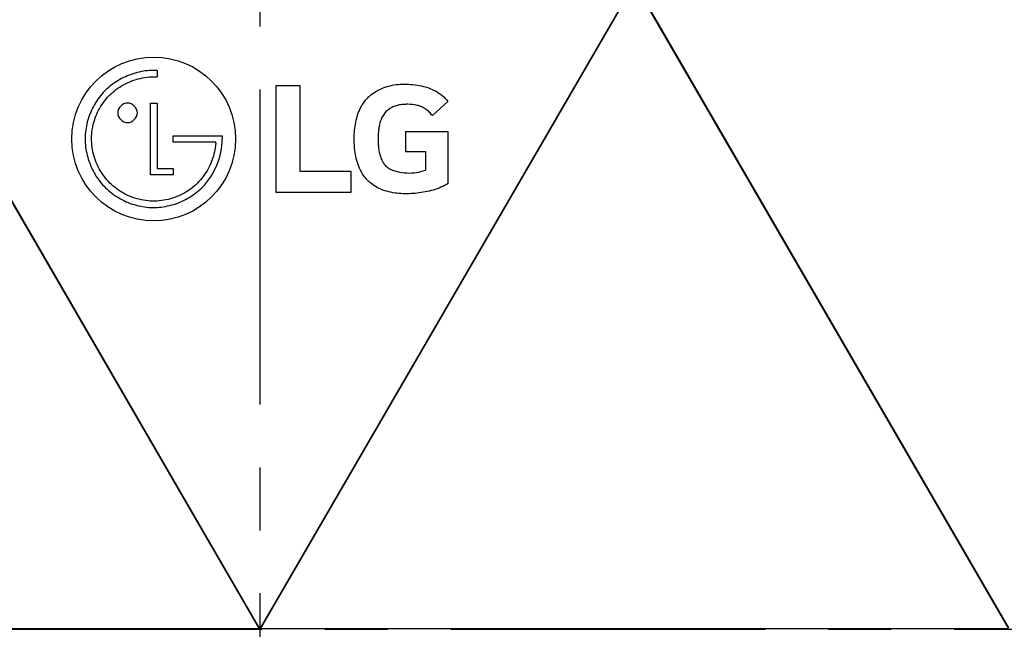
# Model space of a CAD drawing. Units: millimetres. Extents: x -219 to 2148, y 543 to 1285.
# Drawn here: x 188 to 369, y 788 to 900 of the extents above; entities that cross this region are included whole.
import ezdxf

# ---------------------------------------------------------------- set-up
doc = ezdxf.new("R2010")
doc.units = ezdxf.units.MM
doc.header["$LTSCALE"] = 30.734
doc.linetypes.add('CENTER', pattern=[0.6, 0.375, -0.075, 0.075, -0.075])
doc.layers.get('0').update_dxf_attribs({"linetype": 'CONTINUOUS'})
doc.layers.add('7_ALL_FEATURES', color=7, linetype='CONTINUOUS')

msp = doc.modelspace()

# ---------------------------------------------------------------- linework, layer by layer
at = {"color": 1, "linetype": 'CENTER', "ltscale": 5}
for p, q in [((232.309, 1163.75), (232.309, 583.576)), ((-101.535, 788.379), (749.135, 788.379))]:
    msp.add_line(p, q, dxfattribs=at)
at = {"layer": '7_ALL_FEATURES', "color": 7, "linetype": 'Continuous'}
for p, q in [((232.235, 788.421), (163.697, 906.509)), ((232.309, 788.463), (163.798, 906.502)), ((300.819, 906.502), (232.309, 788.463)), ((300.92, 906.509), (232.382, 788.421)), ((369.39, 788.586), (300.95, 906.503)), ((369.463, 788.628), (301.023, 906.546)), ((213.457, 890.627), (213.457, 889.458)), ((235.196, 887.839), (235.196, 868.356)), ((239.7, 887.839), (235.196, 887.839)), ((239.7, 872.15), (239.7, 887.839)), ((212.256, 871.529), (212.256, 884.666)), ((212.256, 884.666), (213.457, 884.666)), ((213.457, 884.666), (213.457, 872.704)), ((263.898, 882.374), (266.699, 884.948)), ((216.445, 877.495), (216.445, 878.663)), ((216.445, 878.663), (225.411, 878.663)), ((225.411, 878.663), (225.411, 878.095)), ((258.942, 879.416), (258.942, 875.781)), ((266.762, 879.416), (258.942, 879.416)), ((266.762, 869.967), (266.762, 879.416)), ((224.215, 877.495), (216.445, 877.495)), ((224.215, 877.327), (224.215, 877.495)), ((258.942, 875.781), (262.611, 875.781)), ((262.611, 875.781), (262.611, 872.376)), ((216.441, 871.529), (212.256, 871.529)), ((213.457, 872.704), (216.441, 872.704)), ((216.441, 872.704), (216.441, 871.529)), ((249.031, 872.15), (239.7, 872.15)), ((249.031, 868.356), (249.031, 872.15)), ((235.196, 868.356), (249.031, 868.356)), ((232.235, 788.421), (95.229, 788.421)), ((232.235, 788.337), (232.235, 788.421)), ((232.236, 788.421), (232.309, 788.463)), ((232.309, 788.463), (232.381, 788.421)), ((369.388, 788.421), (232.382, 788.421)), ((232.382, 788.421), (232.382, 788.337))]:
    msp.add_line(p, q, dxfattribs=at)
msp.add_circle((212.859, 878.09), 15, dxfattribs=at)
for points, knots in [([(212.854, 890.638), (211.843, 890.638), (209.798, 890.364), (206.913, 889.247), (204.768, 887.775), (203.322, 886.304), (202.079, 884.665), (200.92, 882.351), (200.345, 879.831), (200.27, 877.781), (200.458, 875.738), (201.16, 873.25), (202.426, 870.995), (203.741, 869.418), (205.246, 868.023), (207.437, 866.647), (209.893, 865.83), (211.908, 865.552), (212.914, 865.541), (213.404, 865.566)], [0, 0, 0, 0, 0.0760271, 0.1533668, 0.2309001, 0.2695878, 0.3082183, 0.3853036, 0.4622503, 0.5007282, 0.5392271, 0.6162545, 0.6933027, 0.7318255, 0.7703332, 0.8473413, 0.9244708, 0.9631147, 1, 1, 1, 1]), ([(201.628, 879.965), (201.782, 880.872), (202.363, 882.827), (203.724, 885.05), (205.273, 886.628), (206.606, 887.626), (208.067, 888.427), (210.12, 889.207), (211.768, 889.468), (212.854, 889.468)], [0, 0, 0, 0, 0.1727978, 0.3794803, 0.4832623, 0.5874144, 0.6917267, 0.7957128, 1, 1, 1, 1]), ([(253.805, 886.928), (253.891, 886.975), (254.418, 887.254), (255.431, 887.666), (256.888, 888.013), (258.395, 888.154), (259.943, 888.119), (261.506, 887.919), (263.034, 887.529), (264.464, 886.928), (265.731, 886.089), (266.416, 885.352), (266.699, 884.948)], [0, 0, 0, 0, 0.0208259, 0.1275289, 0.2331647, 0.3402109, 0.4507271, 0.5639492, 0.6768954, 0.7873299, 0.8945025, 1, 1, 1, 1]), ([(266.762, 869.967), (266.356, 869.683), (265.472, 869.204), (264.052, 868.718), (262.591, 868.376), (261.111, 868.154), (259.619, 868.057), (258.122, 868.071), (256.63, 868.23), (255.167, 868.582), (253.778, 869.169), (252.725, 869.862), (251.987, 870.538), (251.334, 871.294), (250.677, 872.368), (250.123, 873.767), (249.658, 875.713), (249.513, 878.21), (249.698, 880.707), (250.217, 882.64), (250.822, 884.018), (251.524, 885.063), (252.209, 885.792), (252.899, 886.377), (253.451, 886.733), (253.805, 886.928)], [0, 0, 0, 0, 0.0436038, 0.0876064, 0.1315795, 0.1752756, 0.218956, 0.26282, 0.3066899, 0.3504924, 0.3945515, 0.4385601, 0.4604651, 0.4823315, 0.5262052, 0.5702758, 0.6140369, 0.7014955, 0.7889685, 0.832739, 0.8767842, 0.9206561, 0.9425578, 0.9645107, 1, 1, 1, 1]), ([(209.864, 882.877), (209.863, 883.774), (208.063, 885.566), (206.268, 883.77), (206.269, 882.872)], [0, 0, 0, 0, 0.499988, 1, 1, 1, 1]), ([(263.898, 882.374), (263.72, 882.599), (263.333, 883.029), (262.664, 883.58), (261.907, 884.003), (260.811, 884.353), (259.659, 884.452), (258.512, 884.422), (257.654, 884.308), (256.822, 884.066), (256.051, 883.664), (255.374, 883.118), (254.838, 882.434), (254.465, 881.651), (254.215, 880.823), (254.058, 879.974), (253.976, 879.119), (253.95, 878.263), (253.957, 877.406), (254.012, 876.55), (254.139, 875.696), (254.354, 874.854), (254.659, 874.1), (254.94, 873.658), (255.083, 873.479)], [0, 0, 0, 0, 0.043936, 0.0880226, 0.1318302, 0.1755479, 0.2627643, 0.3068225, 0.3507654, 0.3945148, 0.4385771, 0.4826517, 0.5263375, 0.5701521, 0.6142721, 0.658121, 0.7017761, 0.7453972, 0.7889649, 0.832517, 0.8763033, 0.9207254, 0.9650047, 1, 1, 1, 1]), ([(206.269, 882.872), (206.27, 881.975), (208.069, 880.182), (209.865, 881.979), (209.864, 882.877)], [0, 0, 0, 0, 0.4998592, 1, 1, 1, 1]), ([(224.215, 877.327), (224.142, 876.246), (223.772, 874.622), (222.857, 872.631), (221.962, 871.232), (220.877, 869.974), (219.2, 868.541), (216.74, 867.241), (214.016, 866.681), (211.815, 866.729), (209.642, 867.102), (207.057, 868.137), (204.429, 870.198), (202.542, 872.953), (201.666, 875.594), (201.434, 877.785), (201.493, 879.066), (201.598, 879.788), (201.628, 879.965)], [0, 0, 0, 0, 0.0884714, 0.1334593, 0.1785782, 0.2236363, 0.2685682, 0.358101, 0.4475157, 0.4923291, 0.5372369, 0.6269923, 0.7165006, 0.8060366, 0.8957079, 0.9405653, 0.985391, 1, 1, 1, 1]), ([(255.083, 873.479), (255.116, 873.438), (255.33, 873.183), (255.805, 872.776), (256.571, 872.372), (257.705, 872.002), (259.192, 871.819), (260.955, 871.886), (262.082, 872.173), (262.611, 872.376)], [0, 0, 0, 0, 0.0198223, 0.1242688, 0.2313929, 0.3423143, 0.5692542, 0.7877481, 1, 1, 1, 1]), ([(213.404, 865.566), (213.428, 865.567), (214.483, 865.623), (216.553, 866.008), (219.382, 867.259), (221.022, 868.511), (221.737, 869.225)], [0, 0, 0, 0, 0.0077838, 0.3410053, 0.6733632, 1, 1, 1, 1])]:
    msp.add_open_spline(points, degree=3, knots=knots, dxfattribs=at)
for points in [[(213.457, 890.627), (213.256, 890.64), (213.055, 890.638), (212.854, 890.638)], [(212.854, 889.468), (213.055, 889.468), (213.256, 889.464), (213.457, 889.458)], [(221.737, 869.225), (224, 871.488), (225.411, 874.895), (225.411, 878.095)]]:
    msp.add_open_spline(points, degree=3, dxfattribs=at)

doc.saveas('drawing.dxf')
